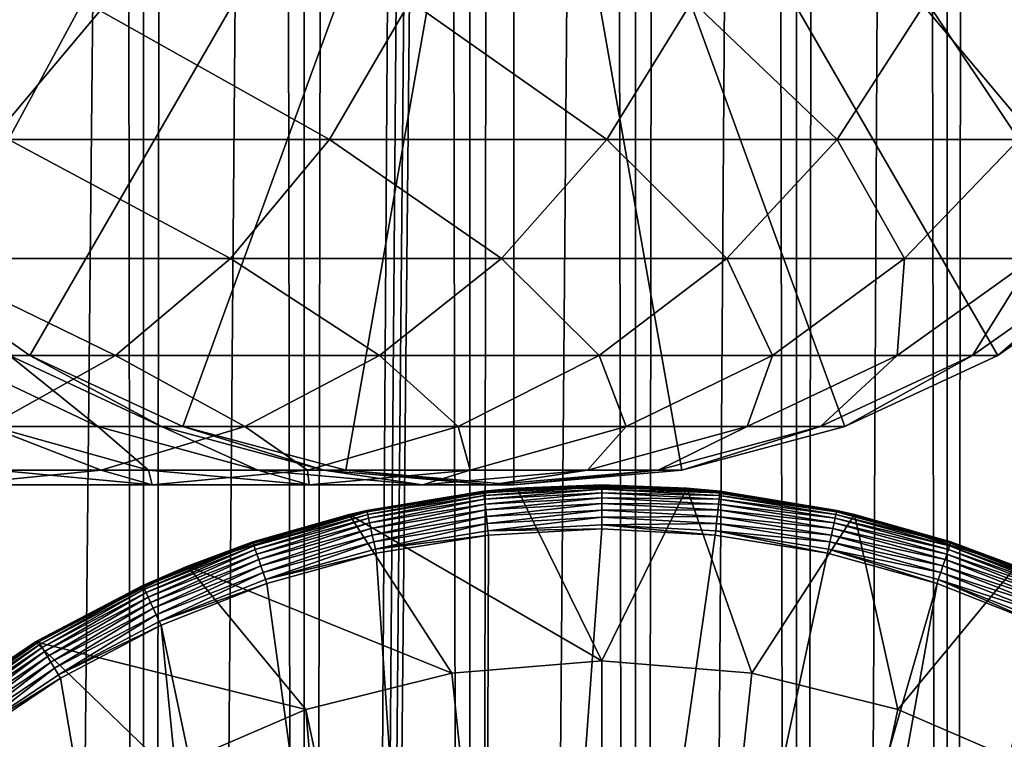
# Model space of a CAD drawing. Extents: x 0 to 350, y 0 to 1216.
# Drawn here: x 320 to 331, y 110 to 118 of the extents above; entities that cross this region are included whole.
import ezdxf

# ---------------------------------------------------------------- set-up
doc = ezdxf.new("R2010")
doc.units = 0
doc.header["$MEASUREMENT"] = 0

msp = doc.modelspace()

# ---------------------------------------------------------------- linework, layer by layer
for points in [[(335.399994, 1214.5, 35.650024), (335.399994, 1.50005, 35.650024), (312.899994, 1214.5, 35.650024)], [(312.899994, 1214.5, 35.650024), (335.399994, 1.50005, 35.650024), (312.899994, 1.50005, 35.650024)], [(321.689087, 1.50005, 40.454357), (321.689087, 1214.5, 40.454357), (319.975006, 1.50005, 41.253647)], [(319.975006, 1.50005, 41.253647), (321.689087, 1214.5, 40.454357), (319.975006, 1214.5, 41.253647)], [(319.975006, 1.50005, 60.046398), (319.975006, 1214.5, 60.046398), (321.689087, 1.50005, 60.845688)], [(321.689087, 1.50005, 60.845688), (319.975006, 1214.5, 60.046398), (321.689087, 1214.5, 60.845688)], [(323.51593, 1.50005, 39.964859), (323.51593, 1214.5, 39.964859), (321.689087, 1.50005, 40.454357)], [(321.689087, 1.50005, 40.454357), (323.51593, 1214.5, 39.964859), (321.689087, 1214.5, 40.454357)], [(321.689087, 1.50005, 60.845688), (321.689087, 1214.5, 60.845688), (323.51593, 1.50005, 61.335186)], [(323.51593, 1.50005, 61.335186), (321.689087, 1214.5, 60.845688), (323.51593, 1214.5, 61.335186)], [(325.399994, 1.50005, 39.800022), (325.399994, 1214.5, 39.800022), (323.51593, 1.50005, 39.964859)], [(323.51593, 1.50005, 39.964859), (325.399994, 1214.5, 39.800022), (323.51593, 1214.5, 39.964859)], [(323.51593, 1.50005, 61.335186), (323.51593, 1214.5, 61.335186), (325.399994, 1.50005, 61.500023)], [(325.399994, 1.50005, 61.500023), (323.51593, 1214.5, 61.335186), (325.399994, 1214.5, 61.500023)], [(325.399994, 1.50005, 61.500023), (325.399994, 1214.5, 61.500023), (327.284088, 1.50005, 61.335186)], [(327.284088, 1.50005, 61.335186), (325.399994, 1214.5, 61.500023), (327.284088, 1214.5, 61.335186)], [(327.284088, 1.50005, 39.964859), (327.284088, 1214.5, 39.964859), (325.399994, 1.50005, 39.800022)], [(325.399994, 1.50005, 39.800022), (327.284088, 1214.5, 39.964859), (325.399994, 1214.5, 39.800022)], [(327.284088, 1.50005, 61.335186), (327.284088, 1214.5, 61.335186), (329.110931, 1.50005, 60.845688)], [(329.110931, 1.50005, 60.845688), (327.284088, 1214.5, 61.335186), (329.110931, 1214.5, 60.845688)], [(329.110931, 1.50005, 40.454357), (329.110931, 1214.5, 40.454357), (327.284088, 1.50005, 39.964859)], [(327.284088, 1.50005, 39.964859), (329.110931, 1214.5, 40.454357), (327.284088, 1214.5, 39.964859)], [(329.110931, 1.50005, 60.845688), (329.110931, 1214.5, 60.845688), (330.825012, 1.50005, 60.046398)], [(330.825012, 1.50005, 60.046398), (329.110931, 1214.5, 60.845688), (330.825012, 1214.5, 60.046398)], [(330.825012, 1.50005, 41.253647), (330.825012, 1214.5, 41.253647), (329.110931, 1.50005, 40.454357)], [(329.110931, 1.50005, 40.454357), (330.825012, 1214.5, 41.253647), (329.110931, 1214.5, 40.454357)], [(330.825012, 1.50005, 60.046398), (330.825012, 1214.5, 60.046398), (332.374237, 1.50005, 58.961605)], [(332.374237, 1.50005, 58.961605), (330.825012, 1214.5, 60.046398), (332.374237, 1214.5, 58.961605)], [(332.374237, 1.50005, 42.338444), (332.374237, 1214.5, 42.338444), (330.825012, 1.50005, 41.253647)], [(330.825012, 1.50005, 41.253647), (332.374237, 1214.5, 42.338444), (330.825012, 1214.5, 41.253647)], [(325.899994, 46.999969, 65.650024), (335.399994, 1174.454712, 65.650024), (323.989868, 46.83284, 65.650024)], [(323.989868, 46.83284, 65.650024), (335.399994, 1174.454712, 65.650024), (334.326477, 1172.929321, 65.650024)], [(325.899994, 46.999969, 65.650024), (327.81012, 46.83284, 65.650024), (335.399994, 1174.454712, 65.650024)], [(327.81012, 46.83284, 65.650024), (329.662231, 46.336571, 65.650024), (335.399994, 1174.454712, 65.650024)], [(335.399994, 1174.454712, 65.650024), (329.662231, 46.336571, 65.650024), (331.399994, 45.526306, 65.650024)], [(335.399994, 1174.454712, 65.650024), (331.399994, 45.526306, 65.650024), (332.970673, 44.426479, 65.650024)], [(323.989868, 46.83284, 65.650024), (334.326477, 1172.929321, 65.650024), (332.970673, 1171.573486, 65.650024)], [(312.899994, 1.50005, 65.650024), (320.399994, 1170.473755, 65.650024), (318.829346, 1171.573486, 65.650024)], [(331.399994, 1170.473755, 65.650024), (323.989868, 46.83284, 65.650024), (332.970673, 1171.573486, 65.650024)], [(312.899994, 1.50005, 65.650024), (331.399994, 1170.473755, 65.650024), (329.662231, 1169.66333, 65.650024)], [(312.899994, 1.50005, 65.650024), (322.137787, 1169.66333, 65.650024), (320.399994, 1170.473755, 65.650024)], [(312.899994, 1.50005, 65.650024), (314.899994, 36.000053, 65.650024), (331.399994, 1170.473755, 65.650024)], [(331.399994, 1170.473755, 65.650024), (314.899994, 36.000053, 65.650024), (315.067108, 37.910141, 65.650024)], [(331.399994, 1170.473755, 65.650024), (315.067108, 37.910141, 65.650024), (315.563385, 39.762177, 65.650024)], [(315.563385, 39.762177, 65.650024), (316.373718, 41.500011, 65.650024), (331.399994, 1170.473755, 65.650024)], [(316.373718, 41.500011, 65.650024), (317.473511, 43.070713, 65.650024), (331.399994, 1170.473755, 65.650024)], [(331.399994, 1170.473755, 65.650024), (317.473511, 43.070713, 65.650024), (318.829346, 44.426479, 65.650024)], [(331.399994, 1170.473755, 65.650024), (318.829346, 44.426479, 65.650024), (320.399994, 45.526306, 65.650024)], [(320.399994, 45.526306, 65.650024), (322.137787, 46.336571, 65.650024), (331.399994, 1170.473755, 65.650024)], [(331.399994, 1170.473755, 65.650024), (322.137787, 46.336571, 65.650024), (323.989868, 46.83284, 65.650024)], [(329.662231, 1169.66333, 65.650024), (327.81012, 1169.167114, 65.650024), (312.899994, 1.50005, 65.650024)], [(323.989868, 1169.167114, 65.650024), (322.137787, 1169.66333, 65.650024), (312.899994, 1.50005, 65.650024)], [(312.899994, 1.50005, 65.650024), (327.81012, 1169.167114, 65.650024), (325.899994, 1169, 65.650024)], [(312.899994, 1.50005, 65.650024), (325.899994, 1169, 65.650024), (323.989868, 1169.167114, 65.650024)], [(325.899994, 124, 64.650024), (317.473511, 116.929337, 64.650024), (316.373718, 118.5, 64.650024)], [(318.829346, 115.573509, 64.650024), (317.473511, 116.929337, 64.650024), (325.899994, 124, 64.650024)], [(325.899994, 124, 64.650024), (320.399994, 114.473717, 64.650024), (318.829346, 115.573509, 64.650024)], [(325.899994, 124, 64.650024), (322.137787, 113.663383, 64.650024), (320.399994, 114.473717, 64.650024)], [(323.989868, 113.167114, 64.650024), (322.137787, 113.663383, 64.650024), (325.899994, 124, 64.650024)], [(325.899994, 124, 64.650024), (325.899994, 113, 64.650024), (323.989868, 113.167114, 64.650024)], [(329.662201, 113.663383, 64.650024), (327.81012, 113.167114, 64.650024), (325.899994, 124, 64.650024)], [(325.899994, 124, 64.650024), (327.81012, 113.167114, 64.650024), (325.899994, 113, 64.650024)], [(334.326477, 116.929337, 64.650024), (332.970673, 115.573509, 64.650024), (325.899994, 124, 64.650024)], [(325.899994, 124, 64.650024), (332.970673, 115.573509, 64.650024), (331.399994, 114.473717, 64.650024)], [(325.899994, 124, 64.650024), (331.399994, 114.473717, 64.650024), (329.662201, 113.663383, 64.650024)], [(325.899994, 124, 64.650024), (335.42627, 118.5, 64.650024), (334.326477, 116.929337, 64.650024)], [(321.0065, 118.5, 132.950668), (316.819855, 118.5, 137.569885), (320.156311, 116.929337, 132.252975)], [(323.805725, 116.929337, 127.332321), (321.0065, 118.5, 132.950668), (320.156311, 116.929337, 132.252975)], [(324.720184, 118.5, 127.943329), (321.0065, 118.5, 132.950668), (323.805725, 116.929337, 127.332321)], [(326.955231, 116.929337, 122.077667), (324.720184, 118.5, 127.943329), (323.805725, 116.929337, 127.332321)], [(327.925171, 118.5, 122.596107), (324.720184, 118.5, 127.943329), (326.955231, 116.929337, 122.077667)], [(329.574554, 116.929337, 116.539604), (327.925171, 118.5, 122.596107), (326.955231, 116.929337, 122.077667)], [(330.590607, 118.5, 116.96048), (327.925171, 118.5, 122.596107), (329.574554, 116.929337, 116.539604)], [(331.638428, 116.929337, 110.771477), (330.590607, 118.5, 116.96048), (329.574554, 116.929337, 116.539604)], [(332.690857, 118.5, 111.090729), (330.590607, 118.5, 116.96048), (331.638428, 116.929337, 110.771477)], [(322.678406, 115.573509, 126.579063), (320.156311, 116.929337, 132.252975), (319.108246, 115.573509, 131.392853)], [(323.805725, 116.929337, 127.332321), (320.156311, 116.929337, 132.252975), (322.678406, 115.573509, 126.579063)], [(325.759521, 115.573509, 121.438538), (323.805725, 116.929337, 127.332321), (322.678406, 115.573509, 126.579063)], [(326.955231, 116.929337, 122.077667), (323.805725, 116.929337, 127.332321), (325.759521, 115.573509, 121.438538)], [(328.32193, 115.573509, 116.02076), (326.955231, 116.929337, 122.077667), (325.759521, 115.573509, 121.438538)], [(329.574554, 116.929337, 116.539604), (326.955231, 116.929337, 122.077667), (328.32193, 115.573509, 116.02076)], [(330.341003, 115.573509, 110.377899), (329.574554, 116.929337, 116.539604), (328.32193, 115.573509, 116.02076)], [(331.638428, 116.929337, 110.771477), (329.574554, 116.929337, 116.539604), (330.341003, 115.573509, 110.377899)], [(331.79718, 115.573509, 104.564316), (331.638428, 116.929337, 110.771477), (330.341003, 115.573509, 110.377899)], [(321.372437, 114.473717, 125.706451), (319.108246, 115.573509, 131.392853), (317.894104, 114.473717, 130.396423)], [(320.399994, 114.473717, 92.650024), (320.166443, 114.473717, 97.403854), (318.829346, 115.573509, 92.650024)], [(320.399994, 114.473717, 64.650024), (320.399994, 114.473717, 92.650024), (318.829346, 115.573509, 92.650024)], [(320.399994, 114.473717, 64.650024), (318.829346, 115.573509, 92.650024), (318.829346, 115.573509, 64.650024)], [(322.678406, 115.573509, 126.579063), (319.108246, 115.573509, 131.392853), (321.372437, 114.473717, 125.706451)], [(324.374329, 114.473717, 120.698128), (322.678406, 115.573509, 126.579063), (321.372437, 114.473717, 125.706451)], [(325.759521, 115.573509, 121.438538), (322.678406, 115.573509, 126.579063), (324.374329, 114.473717, 120.698128)], [(326.87085, 114.473717, 115.419685), (325.759521, 115.573509, 121.438538), (324.374329, 114.473717, 120.698128)], [(328.32193, 115.573509, 116.02076), (325.759521, 115.573509, 121.438538), (326.87085, 114.473717, 115.419685)], [(328.837952, 114.473717, 109.921959), (328.32193, 115.573509, 116.02076), (326.87085, 114.473717, 115.419685)], [(330.341003, 115.573509, 110.377899), (328.32193, 115.573509, 116.02076), (328.837952, 114.473717, 109.921959)], [(330.256714, 114.473717, 104.257896), (330.341003, 115.573509, 110.377899), (328.837952, 114.473717, 109.921959)], [(331.113495, 114.473717, 98.482048), (331.79718, 115.573509, 104.564316), (330.256714, 114.473717, 104.257896)], [(331.79718, 115.573509, 104.564316), (330.341003, 115.573509, 110.377899), (330.256714, 114.473717, 104.257896)], [(331.399994, 114.473717, 92.650024), (332.676605, 115.573509, 98.635994), (331.113495, 114.473717, 98.482048)], [(332.676605, 115.573509, 98.635994), (331.79718, 115.573509, 104.564316), (331.113495, 114.473717, 98.482048)], [(332.970673, 115.573509, 92.650024), (332.676605, 115.573509, 98.635994), (331.399994, 114.473717, 92.650024)], [(332.970673, 115.573509, 64.650024), (332.970673, 115.573509, 92.650024), (331.399994, 114.473717, 92.650024)], [(332.970673, 115.573509, 64.650024), (331.399994, 114.473717, 92.650024), (331.399994, 114.473717, 64.650024)], [(321.372437, 114.473717, 125.706451), (317.894104, 114.473717, 130.396423), (319.927521, 113.663383, 124.740997)], [(320.166443, 114.473717, 97.403854), (321.172485, 113.663383, 102.450928), (319.468079, 114.473717, 102.1119)], [(321.172485, 113.663383, 102.450928), (319.974548, 113.663383, 107.233284), (319.468079, 114.473717, 102.1119)], [(322.841736, 113.663383, 119.878944), (321.372437, 114.473717, 125.706451), (319.927521, 113.663383, 124.740997)], [(320.399994, 114.473717, 92.650024), (321.895874, 113.663383, 97.574188), (320.166443, 114.473717, 97.403854)], [(321.895874, 113.663383, 97.574188), (321.172485, 113.663383, 102.450928), (320.166443, 114.473717, 97.403854)], [(322.137787, 113.663383, 92.650024), (321.895874, 113.663383, 97.574188), (320.399994, 114.473717, 92.650024)], [(322.137787, 113.663383, 64.650024), (322.137787, 113.663383, 92.650024), (320.399994, 114.473717, 92.650024)], [(322.137787, 113.663383, 64.650024), (320.399994, 114.473717, 92.650024), (320.399994, 114.473717, 64.650024)], [(324.374329, 114.473717, 120.698128), (321.372437, 114.473717, 125.706451), (322.841736, 113.663383, 119.878944)], [(325.26532, 113.663383, 114.754669), (324.374329, 114.473717, 120.698128), (322.841736, 113.663383, 119.878944)], [(326.87085, 114.473717, 115.419685), (324.374329, 114.473717, 120.698128), (325.26532, 113.663383, 114.754669)], [(327.174988, 113.663383, 109.417511), (326.87085, 114.473717, 115.419685), (325.26532, 113.663383, 114.754669)], [(328.837952, 114.473717, 109.921959), (326.87085, 114.473717, 115.419685), (327.174988, 113.663383, 109.417511)], [(328.552338, 113.663383, 103.918877), (328.837952, 114.473717, 109.921959), (327.174988, 113.663383, 109.417511)], [(329.384064, 113.663383, 98.311714), (330.256714, 114.473717, 104.257896), (328.552338, 113.663383, 103.918877)], [(330.256714, 114.473717, 104.257896), (328.837952, 114.473717, 109.921959), (328.552338, 113.663383, 103.918877)], [(329.662201, 113.663383, 92.650024), (331.113495, 114.473717, 98.482048), (329.384064, 113.663383, 98.311714)], [(331.113495, 114.473717, 98.482048), (330.256714, 114.473717, 104.257896), (329.384064, 113.663383, 98.311714)], [(331.399994, 114.473717, 92.650024), (331.113495, 114.473717, 98.482048), (329.662201, 113.663383, 92.650024)], [(331.399994, 114.473717, 64.650024), (331.399994, 114.473717, 92.650024), (329.662201, 113.663383, 92.650024)], [(331.399994, 114.473717, 64.650024), (329.662201, 113.663383, 92.650024), (329.662201, 113.663383, 64.650024)], [(321.208344, 113.167114, 119.005875), (319.927521, 113.663383, 124.740997), (318.387573, 113.167114, 123.712029)], [(322.841736, 113.663383, 119.878944), (319.927521, 113.663383, 124.740997), (321.208344, 113.167114, 119.005875)], [(321.172485, 113.663383, 102.450928), (321.746887, 113.167114, 107.770912), (319.974548, 113.663383, 107.233284)], [(321.746887, 113.167114, 107.770912), (320.02478, 113.167114, 112.583954), (319.974548, 113.663383, 107.233284)], [(321.895874, 113.663383, 97.574188), (322.988953, 113.167114, 102.812248), (321.172485, 113.663383, 102.450928)], [(322.988953, 113.167114, 102.812248), (321.746887, 113.167114, 107.770912), (321.172485, 113.663383, 102.450928)], [(323.55423, 113.167114, 114.045906), (322.841736, 113.663383, 119.878944), (321.208344, 113.167114, 119.005875)], [(322.137787, 113.663383, 92.650024), (323.739044, 113.167114, 97.755722), (321.895874, 113.663383, 97.574188)], [(323.739044, 113.167114, 97.755722), (322.988953, 113.167114, 102.812248), (321.895874, 113.663383, 97.574188)], [(323.989868, 113.167114, 92.650024), (323.739044, 113.167114, 97.755722), (322.137787, 113.663383, 92.650024)], [(323.989868, 113.167114, 64.650024), (323.989868, 113.167114, 92.650024), (322.137787, 113.663383, 92.650024)], [(323.989868, 113.167114, 64.650024), (322.137787, 113.663383, 92.650024), (322.137787, 113.663383, 64.650024)], [(325.26532, 113.663383, 114.754669), (322.841736, 113.663383, 119.878944), (323.55423, 113.167114, 114.045906)], [(325.402649, 113.167114, 108.879875), (325.26532, 113.663383, 114.754669), (323.55423, 113.167114, 114.045906)], [(327.174988, 113.663383, 109.417511), (325.26532, 113.663383, 114.754669), (325.402649, 113.167114, 108.879875)], [(326.73584, 113.167114, 103.557549), (327.174988, 113.663383, 109.417511), (325.402649, 113.167114, 108.879875)], [(327.540924, 113.167114, 98.130173), (328.552338, 113.663383, 103.918877), (326.73584, 113.167114, 103.557549)], [(328.552338, 113.663383, 103.918877), (327.174988, 113.663383, 109.417511), (326.73584, 113.167114, 103.557549)], [(327.81012, 113.167114, 92.650024), (329.384064, 113.663383, 98.311714), (327.540924, 113.167114, 98.130173)], [(329.384064, 113.663383, 98.311714), (328.552338, 113.663383, 103.918877), (327.540924, 113.167114, 98.130173)], [(329.662201, 113.663383, 92.650024), (329.384064, 113.663383, 98.311714), (327.81012, 113.167114, 92.650024)], [(329.662201, 113.663383, 64.650024), (329.662201, 113.663383, 92.650024), (327.81012, 113.167114, 92.650024)], [(329.662201, 113.663383, 64.650024), (327.81012, 113.167114, 92.650024), (327.81012, 113.167114, 64.650024)], [(321.208344, 113.167114, 119.005875), (318.387573, 113.167114, 123.712029), (319.523773, 113, 118.105446)], [(321.78949, 113, 113.314926), (321.208344, 113.167114, 119.005875), (319.523773, 113, 118.105446)], [(321.78949, 113, 113.314926), (319.523773, 113, 118.105446), (320.02478, 113.167114, 112.583954)], [(321.746887, 113.167114, 107.770912), (321.78949, 113, 113.314926), (320.02478, 113.167114, 112.583954)], [(323.55423, 113.167114, 114.045906), (321.208344, 113.167114, 119.005875), (321.78949, 113, 113.314926)], [(322.988953, 113.167114, 102.812248), (323.574799, 113, 108.325401), (321.746887, 113.167114, 107.770912)], [(323.574799, 113, 108.325401), (321.78949, 113, 113.314926), (321.746887, 113.167114, 107.770912)], [(323.574799, 113, 108.325401), (323.55423, 113.167114, 114.045906), (321.78949, 113, 113.314926)], [(323.739044, 113.167114, 97.755722), (324.862396, 113, 103.184898), (322.988953, 113.167114, 102.812248)], [(324.862396, 113, 103.184898), (323.574799, 113, 108.325401), (322.988953, 113.167114, 102.812248)], [(325.402649, 113.167114, 108.879875), (323.55423, 113.167114, 114.045906), (323.574799, 113, 108.325401)], [(324.862396, 113, 103.184898), (325.402649, 113.167114, 108.879875), (323.574799, 113, 108.325401)], [(323.989868, 113.167114, 92.650024), (325.639984, 113, 97.942947), (323.739044, 113.167114, 97.755722)], [(325.639984, 113, 97.942947), (324.862396, 113, 103.184898), (323.739044, 113.167114, 97.755722)], [(325.899994, 113, 92.650024), (325.639984, 113, 97.942947), (323.989868, 113.167114, 92.650024)], [(325.899994, 113, 64.650024), (325.899994, 113, 92.650024), (323.989868, 113.167114, 92.650024)], [(325.899994, 113, 64.650024), (323.989868, 113.167114, 92.650024), (323.989868, 113.167114, 64.650024)], [(325.639984, 113, 97.942947), (326.73584, 113.167114, 103.557549), (324.862396, 113, 103.184898)], [(326.73584, 113.167114, 103.557549), (325.402649, 113.167114, 108.879875), (324.862396, 113, 103.184898)], [(325.899994, 113, 92.650024), (327.540924, 113.167114, 98.130173), (325.639984, 113, 97.942947)], [(327.540924, 113.167114, 98.130173), (326.73584, 113.167114, 103.557549), (325.639984, 113, 97.942947)], [(327.81012, 113.167114, 92.650024), (327.540924, 113.167114, 98.130173), (325.899994, 113, 92.650024)], [(327.81012, 113.167114, 64.650024), (327.81012, 113.167114, 92.650024), (325.899994, 113, 92.650024)], [(327.81012, 113.167114, 64.650024), (325.899994, 113, 92.650024), (325.899994, 113, 64.650024)], [(324.027893, 112.665565, 0.650024), (325.556641, 112.927605, 35.150024), (325.934967, 112.962692, 0.650024)], [(324.027893, 112.665565, 0.650024), (325.934967, 112.962692, 0.650024), (326.899994, 111, 0.650024)], [(324.027893, 112.665565, 0.650024), (324.228821, 112.711258, 35.150024), (325.556641, 112.927605, 35.150024)], [(325.556885, 112.9254, 35.197075), (325.556641, 112.927605, 35.150024), (324.228821, 112.711258, 35.150024)], [(325.556885, 112.9254, 35.197075), (324.228821, 112.711258, 35.150024), (324.229309, 112.709091, 35.197075)], [(324.232635, 112.693947, 35.28196), (325.556885, 112.9254, 35.197075), (324.229309, 112.709091, 35.197075)], [(325.558533, 112.909988, 35.28196), (325.556885, 112.9254, 35.197075), (324.232635, 112.693947, 35.28196)], [(325.556885, 112.9254, 35.197075), (325.934967, 112.962692, 35.150024), (325.556641, 112.927605, 35.150024)], [(325.556641, 112.927605, 35.150024), (325.934967, 112.962692, 35.150024), (325.934967, 112.962692, 0.650024)], [(326.899994, 112.99778, 35.197075), (325.934967, 112.962692, 35.150024), (325.556885, 112.9254, 35.197075)], [(325.558533, 112.909988, 35.28196), (326.899994, 112.99778, 35.197075), (325.556885, 112.9254, 35.197075)], [(326.899994, 112.982277, 35.28196), (326.899994, 112.99778, 35.197075), (325.558533, 112.909988, 35.28196)], [(325.561737, 112.880295, 35.362911), (326.899994, 112.982277, 35.28196), (325.558533, 112.909988, 35.28196)], [(326.899994, 112.952415, 35.362911), (326.899994, 112.982277, 35.28196), (325.561737, 112.880295, 35.362911)], [(325.566406, 112.837204, 35.437527), (326.899994, 112.952415, 35.362911), (325.561737, 112.880295, 35.362911)], [(326.899994, 112.909073, 35.437527), (326.899994, 112.952415, 35.362911), (325.566406, 112.837204, 35.437527)], [(326.899994, 112.99778, 35.197075), (326.899994, 113, 35.150024), (325.934967, 112.962692, 35.150024)], [(325.934967, 112.962692, 0.650024), (325.934967, 112.962692, 35.150024), (326.899994, 113, 35.150024)], [(325.934967, 112.962692, 0.650024), (326.899994, 113, 35.150024), (327.865051, 112.962692, 0.650024)], [(326.899994, 111, 0.650024), (325.934967, 112.962692, 0.650024), (327.865051, 112.962692, 0.650024)], [(326.899994, 112.99778, 35.197075), (327.865051, 112.962692, 35.150024), (326.899994, 113, 35.150024)], [(327.865051, 112.962692, 35.150024), (327.865051, 112.962692, 0.650024), (326.899994, 113, 35.150024)], [(328.243134, 112.9254, 35.197075), (327.865051, 112.962692, 35.150024), (326.899994, 112.99778, 35.197075)], [(326.899994, 112.982277, 35.28196), (328.243134, 112.9254, 35.197075), (326.899994, 112.99778, 35.197075)], [(326.899994, 112.952415, 35.362911), (328.241455, 112.909988, 35.28196), (326.899994, 112.982277, 35.28196)], [(328.241455, 112.909988, 35.28196), (328.243134, 112.9254, 35.197075), (326.899994, 112.982277, 35.28196)], [(326.899994, 111, 0.650024), (327.865051, 112.962692, 0.650024), (328.605438, 110.860573, 0.650024)], [(326.899994, 112.909073, 35.437527), (328.238251, 112.880295, 35.362911), (326.899994, 112.952415, 35.362911)], [(328.238251, 112.880295, 35.362911), (328.241455, 112.909988, 35.28196), (326.899994, 112.952415, 35.362911)], [(328.243134, 112.9254, 35.197075), (328.243347, 112.927605, 35.150024), (327.865051, 112.962692, 35.150024)], [(328.243347, 112.927605, 35.150024), (329.772125, 112.665565, 0.650024), (327.865051, 112.962692, 0.650024)], [(328.243347, 112.927605, 35.150024), (327.865051, 112.962692, 0.650024), (327.865051, 112.962692, 35.150024)], [(328.605438, 110.860573, 0.650024), (327.865051, 112.962692, 0.650024), (329.772125, 112.665565, 0.650024)], [(328.241455, 112.909988, 35.28196), (329.570679, 112.709091, 35.197075), (328.243134, 112.9254, 35.197075)], [(329.570679, 112.709091, 35.197075), (328.243347, 112.927605, 35.150024), (328.243134, 112.9254, 35.197075)], [(329.570679, 112.709091, 35.197075), (329.571167, 112.711258, 35.150024), (328.243347, 112.927605, 35.150024)], [(329.571167, 112.711258, 35.150024), (329.772125, 112.665565, 0.650024), (328.243347, 112.927605, 35.150024)], [(324.239014, 112.664772, 35.362911), (325.558533, 112.909988, 35.28196), (324.232635, 112.693947, 35.28196)], [(325.561737, 112.880295, 35.362911), (325.558533, 112.909988, 35.28196), (324.239014, 112.664772, 35.362911)], [(324.24826, 112.622437, 35.437527), (325.561737, 112.880295, 35.362911), (324.239014, 112.664772, 35.362911)], [(325.566406, 112.837204, 35.437527), (325.561737, 112.880295, 35.362911), (324.24826, 112.622437, 35.437527)], [(324.260132, 112.568199, 35.503574), (325.566406, 112.837204, 35.437527), (324.24826, 112.622437, 35.437527)], [(325.572388, 112.782005, 35.503574), (325.566406, 112.837204, 35.437527), (324.260132, 112.568199, 35.503574)], [(325.572388, 112.782005, 35.503574), (326.899994, 112.909073, 35.437527), (325.566406, 112.837204, 35.437527)], [(326.899994, 112.853554, 35.503574), (326.899994, 112.909073, 35.437527), (325.572388, 112.782005, 35.503574)], [(325.579468, 112.716339, 35.559097), (326.899994, 112.853554, 35.503574), (325.572388, 112.782005, 35.503574)], [(326.899994, 112.787506, 35.559097), (326.899994, 112.853554, 35.503574), (325.579468, 112.716339, 35.559097)], [(326.899994, 112.853554, 35.503574), (328.233582, 112.837204, 35.437527), (326.899994, 112.909073, 35.437527)], [(328.233582, 112.837204, 35.437527), (328.238251, 112.880295, 35.362911), (326.899994, 112.909073, 35.437527)], [(326.899994, 112.787506, 35.559097), (328.227631, 112.782005, 35.503574), (326.899994, 112.853554, 35.503574)], [(328.227631, 112.782005, 35.503574), (328.233582, 112.837204, 35.437527), (326.899994, 112.853554, 35.503574)], [(328.227631, 112.782005, 35.503574), (329.551727, 112.622437, 35.437527), (328.233582, 112.837204, 35.437527)], [(328.233582, 112.837204, 35.437527), (329.561005, 112.664772, 35.362911), (328.238251, 112.880295, 35.362911)], [(329.551727, 112.622437, 35.437527), (329.561005, 112.664772, 35.362911), (328.233582, 112.837204, 35.437527)], [(328.238251, 112.880295, 35.362911), (329.567383, 112.693947, 35.28196), (328.241455, 112.909988, 35.28196)], [(329.561005, 112.664772, 35.362911), (329.567383, 112.693947, 35.28196), (328.238251, 112.880295, 35.362911)], [(329.567383, 112.693947, 35.28196), (329.570679, 112.709091, 35.197075), (328.241455, 112.909988, 35.28196)], [(324.229309, 112.709091, 35.197075), (324.027893, 112.665565, 35.150024), (322.932678, 112.351364, 35.197075)], [(322.937592, 112.336662, 35.28196), (324.229309, 112.709091, 35.197075), (322.932678, 112.351364, 35.197075)], [(324.232635, 112.693947, 35.28196), (324.229309, 112.709091, 35.197075), (322.937592, 112.336662, 35.28196)], [(322.947083, 112.308342, 35.362911), (324.232635, 112.693947, 35.28196), (322.937592, 112.336662, 35.28196)], [(324.239014, 112.664772, 35.362911), (324.232635, 112.693947, 35.28196), (322.947083, 112.308342, 35.362911)], [(324.229309, 112.709091, 35.197075), (324.228821, 112.711258, 35.150024), (324.027893, 112.665565, 35.150024)], [(324.027893, 112.665565, 35.150024), (324.228821, 112.711258, 35.150024), (324.027893, 112.665565, 0.650024)], [(324.274231, 112.50367, 35.559097), (325.572388, 112.782005, 35.503574), (324.260132, 112.568199, 35.503574)], [(325.579468, 112.716339, 35.559097), (325.572388, 112.782005, 35.503574), (324.274231, 112.50367, 35.559097)], [(324.290192, 112.430779, 35.602436), (325.579468, 112.716339, 35.559097), (324.274231, 112.50367, 35.559097)], [(325.587494, 112.642159, 35.602436), (325.579468, 112.716339, 35.559097), (324.290192, 112.430779, 35.602436)], [(325.587494, 112.642159, 35.602436), (326.899994, 112.787506, 35.559097), (325.579468, 112.716339, 35.559097)], [(326.899994, 112.712891, 35.602436), (326.899994, 112.787506, 35.559097), (325.587494, 112.642159, 35.602436)], [(325.596191, 112.561676, 35.632301), (326.899994, 112.712891, 35.602436), (325.587494, 112.642159, 35.602436)], [(326.899994, 112.631935, 35.632301), (326.899994, 112.712891, 35.602436), (325.596191, 112.561676, 35.632301)], [(326.899994, 112.712891, 35.602436), (328.22052, 112.716339, 35.559097), (326.899994, 112.787506, 35.559097)], [(328.22052, 112.716339, 35.559097), (328.227631, 112.782005, 35.503574), (326.899994, 112.787506, 35.559097)], [(328.212494, 112.642159, 35.602436), (328.22052, 112.716339, 35.559097), (326.899994, 112.712891, 35.602436)], [(326.899994, 112.631935, 35.632301), (328.212494, 112.642159, 35.602436), (326.899994, 112.712891, 35.602436)], [(328.212494, 112.642159, 35.602436), (329.525757, 112.50367, 35.559097), (328.22052, 112.716339, 35.559097)], [(328.22052, 112.716339, 35.559097), (329.539856, 112.568199, 35.503574), (328.227631, 112.782005, 35.503574)], [(329.525757, 112.50367, 35.559097), (329.539856, 112.568199, 35.503574), (328.22052, 112.716339, 35.559097)], [(329.539856, 112.568199, 35.503574), (329.551727, 112.622437, 35.437527), (328.227631, 112.782005, 35.503574)], [(329.561005, 112.664772, 35.362911), (330.862396, 112.336662, 35.28196), (329.567383, 112.693947, 35.28196)], [(329.567383, 112.693947, 35.28196), (330.86731, 112.351364, 35.197075), (329.570679, 112.709091, 35.197075)], [(330.862396, 112.336662, 35.28196), (330.86731, 112.351364, 35.197075), (329.567383, 112.693947, 35.28196)], [(329.570679, 112.709091, 35.197075), (329.772125, 112.665565, 35.150024), (329.571167, 112.711258, 35.150024)], [(330.86731, 112.351364, 35.197075), (329.772125, 112.665565, 35.150024), (329.570679, 112.709091, 35.197075)], [(329.571167, 112.711258, 35.150024), (329.772125, 112.665565, 35.150024), (329.772125, 112.665565, 0.650024)], [(322.931976, 112.35347, 35.150024), (324.027893, 112.665565, 0.650024), (322.189301, 112.078392, 0.650024)], [(325.19455, 110.860573, 0.650024), (322.189301, 112.078392, 0.650024), (324.027893, 112.665565, 0.650024)], [(322.932678, 112.351364, 35.197075), (324.027893, 112.665565, 35.150024), (322.931976, 112.35347, 35.150024)], [(324.027893, 112.665565, 35.150024), (324.027893, 112.665565, 0.650024), (322.931976, 112.35347, 35.150024)], [(322.960846, 112.26725, 35.437527), (324.239014, 112.664772, 35.362911), (322.947083, 112.308342, 35.362911)], [(324.24826, 112.622437, 35.437527), (324.239014, 112.664772, 35.362911), (322.960846, 112.26725, 35.437527)], [(322.978455, 112.2146, 35.503574), (324.24826, 112.622437, 35.437527), (322.960846, 112.26725, 35.437527)], [(324.260132, 112.568199, 35.503574), (324.24826, 112.622437, 35.437527), (322.978455, 112.2146, 35.503574)], [(325.19455, 110.860573, 0.650024), (324.027893, 112.665565, 0.650024), (326.899994, 111, 0.650024)], [(324.307495, 112.3517, 35.632301), (325.587494, 112.642159, 35.602436), (324.290192, 112.430779, 35.602436)], [(325.596191, 112.561676, 35.632301), (325.587494, 112.642159, 35.602436), (324.307495, 112.3517, 35.632301)], [(325.605316, 112.477287, 35.647804), (326.899994, 112.631935, 35.632301), (325.596191, 112.561676, 35.632301)], [(326.899994, 112.547058, 35.647804), (326.899994, 112.631935, 35.632301), (325.605316, 112.477287, 35.647804)], [(328.203796, 112.561676, 35.632301), (328.212494, 112.642159, 35.602436), (326.899994, 112.631935, 35.632301)], [(326.899994, 112.547058, 35.647804), (328.203796, 112.561676, 35.632301), (326.899994, 112.631935, 35.632301)], [(328.203796, 112.561676, 35.632301), (329.509796, 112.430779, 35.602436), (328.212494, 112.642159, 35.602436)], [(329.509796, 112.430779, 35.602436), (329.525757, 112.50367, 35.559097), (328.212494, 112.642159, 35.602436)], [(328.605438, 110.860573, 0.650024), (329.772125, 112.665565, 0.650024), (330.265625, 110.445984, 0.650024)], [(329.539856, 112.568199, 35.503574), (330.839172, 112.26725, 35.437527), (329.551727, 112.622437, 35.437527)], [(329.551727, 112.622437, 35.437527), (330.852905, 112.308342, 35.362911), (329.561005, 112.664772, 35.362911)], [(330.839172, 112.26725, 35.437527), (330.852905, 112.308342, 35.362911), (329.551727, 112.622437, 35.437527)], [(330.852905, 112.308342, 35.362911), (330.862396, 112.336662, 35.28196), (329.561005, 112.664772, 35.362911)], [(330.86731, 112.351364, 35.197075), (330.868011, 112.35347, 35.150024), (329.772125, 112.665565, 35.150024)], [(329.772125, 112.665565, 0.650024), (329.772125, 112.665565, 35.150024), (330.868011, 112.35347, 35.150024)], [(329.772125, 112.665565, 0.650024), (330.868011, 112.35347, 35.150024), (331.610718, 112.078392, 0.650024)], [(330.265625, 110.445984, 0.650024), (329.772125, 112.665565, 0.650024), (331.610718, 112.078392, 0.650024)], [(322.99942, 112.151962, 35.559097), (324.260132, 112.568199, 35.503574), (322.978455, 112.2146, 35.503574)], [(324.274231, 112.50367, 35.559097), (324.260132, 112.568199, 35.503574), (322.99942, 112.151962, 35.559097)], [(323.023102, 112.081207, 35.602436), (324.274231, 112.50367, 35.559097), (322.99942, 112.151962, 35.559097)], [(324.290192, 112.430779, 35.602436), (324.274231, 112.50367, 35.559097), (323.023102, 112.081207, 35.602436)], [(324.325623, 112.268776, 35.647804), (325.596191, 112.561676, 35.632301), (324.307495, 112.3517, 35.632301)], [(325.605316, 112.477287, 35.647804), (325.596191, 112.561676, 35.632301), (324.325623, 112.268776, 35.647804)], [(325.610382, 112.430504, 35.650024), (325.605316, 112.477287, 35.647804), (324.325623, 112.268776, 35.647804)], [(328.189636, 112.430504, 35.650024), (326.899994, 112.5, 35.650024), (325.552582, 93.999107, 35.650024)], [(325.552582, 93.999107, 35.650024), (326.899994, 112.5, 35.650024), (325.610382, 112.430504, 35.650024)], [(326.899994, 112.5, 35.650024), (326.899994, 112.547058, 35.647804), (325.605316, 112.477287, 35.647804)], [(326.899994, 112.5, 35.650024), (325.605316, 112.477287, 35.647804), (325.610382, 112.430504, 35.650024)], [(328.194672, 112.477287, 35.647804), (328.203796, 112.561676, 35.632301), (326.899994, 112.547058, 35.647804)], [(328.189636, 112.430504, 35.650024), (328.194672, 112.477287, 35.647804), (326.899994, 112.547058, 35.647804)], [(328.189636, 112.430504, 35.650024), (326.899994, 112.547058, 35.647804), (326.899994, 112.5, 35.650024)], [(329.464325, 112.222809, 35.650024), (328.194672, 112.477287, 35.647804), (328.189636, 112.430504, 35.650024)], [(328.194672, 112.477287, 35.647804), (329.492523, 112.3517, 35.632301), (328.203796, 112.561676, 35.632301)], [(329.464325, 112.222809, 35.650024), (329.474365, 112.268776, 35.647804), (328.194672, 112.477287, 35.647804)], [(329.474365, 112.268776, 35.647804), (329.492523, 112.3517, 35.632301), (328.194672, 112.477287, 35.647804)], [(329.492523, 112.3517, 35.632301), (329.509796, 112.430779, 35.602436), (328.203796, 112.561676, 35.632301)], [(329.509796, 112.430779, 35.602436), (330.800568, 112.151962, 35.559097), (329.525757, 112.50367, 35.559097)], [(329.525757, 112.50367, 35.559097), (330.821533, 112.2146, 35.503574), (329.539856, 112.568199, 35.503574)], [(330.800568, 112.151962, 35.559097), (330.821533, 112.2146, 35.503574), (329.525757, 112.50367, 35.559097)], [(330.821533, 112.2146, 35.503574), (330.839172, 112.26725, 35.437527), (329.539856, 112.568199, 35.503574)], [(323.048798, 112.00444, 35.632301), (324.290192, 112.430779, 35.602436), (323.023102, 112.081207, 35.602436)], [(324.307495, 112.3517, 35.632301), (324.290192, 112.430779, 35.602436), (323.048798, 112.00444, 35.632301)], [(325.610382, 112.430504, 35.650024), (324.325623, 112.268776, 35.647804), (324.335693, 112.222809, 35.650024)], [(325.552582, 93.999107, 35.650024), (325.610382, 112.430504, 35.650024), (324.335693, 112.222809, 35.650024)], [(325.552582, 93.999107, 35.650024), (329.464325, 112.222809, 35.650024), (328.189636, 112.430504, 35.650024)], [(329.492523, 112.3517, 35.632301), (330.776886, 112.081207, 35.602436), (329.509796, 112.430779, 35.602436)], [(330.776886, 112.081207, 35.602436), (330.800568, 112.151962, 35.559097), (329.509796, 112.430779, 35.602436)], [(322.932678, 112.351364, 35.197075), (322.189301, 112.078392, 35.150024), (321.682007, 111.856369, 35.197075)], [(321.688477, 111.842278, 35.28196), (322.932678, 112.351364, 35.197075), (321.682007, 111.856369, 35.197075)], [(322.937592, 112.336662, 35.28196), (322.932678, 112.351364, 35.197075), (321.688477, 111.842278, 35.28196)], [(321.700928, 111.81514, 35.362911), (322.937592, 112.336662, 35.28196), (321.688477, 111.842278, 35.28196)], [(322.947083, 112.308342, 35.362911), (322.937592, 112.336662, 35.28196), (321.700928, 111.81514, 35.362911)], [(321.719025, 111.775757, 35.437527), (322.947083, 112.308342, 35.362911), (321.700928, 111.81514, 35.362911)], [(322.960846, 112.26725, 35.437527), (322.947083, 112.308342, 35.362911), (321.719025, 111.775757, 35.437527)], [(321.742218, 111.725311, 35.503574), (322.960846, 112.26725, 35.437527), (321.719025, 111.775757, 35.437527)], [(322.978455, 112.2146, 35.503574), (322.960846, 112.26725, 35.437527), (321.742218, 111.725311, 35.503574)], [(322.932678, 112.351364, 35.197075), (322.931976, 112.35347, 35.150024), (322.189301, 112.078392, 35.150024)], [(322.931976, 112.35347, 35.150024), (322.189301, 112.078392, 0.650024), (322.189301, 112.078392, 35.150024)], [(323.075745, 111.92395, 35.647804), (324.307495, 112.3517, 35.632301), (323.048798, 112.00444, 35.632301)], [(324.325623, 112.268776, 35.647804), (324.307495, 112.3517, 35.632301), (323.075745, 111.92395, 35.647804)], [(324.335693, 112.222809, 35.650024), (324.325623, 112.268776, 35.647804), (323.075745, 111.92395, 35.647804)], [(330.70929, 111.879333, 35.650024), (329.474365, 112.268776, 35.647804), (329.464325, 112.222809, 35.650024)], [(329.474365, 112.268776, 35.647804), (330.75119, 112.00444, 35.632301), (329.492523, 112.3517, 35.632301)], [(330.70929, 111.879333, 35.650024), (330.724243, 111.92395, 35.647804), (329.474365, 112.268776, 35.647804)], [(330.724243, 111.92395, 35.647804), (330.75119, 112.00444, 35.632301), (329.474365, 112.268776, 35.647804)], [(330.75119, 112.00444, 35.632301), (330.776886, 112.081207, 35.602436), (329.492523, 112.3517, 35.632301)], [(330.821533, 112.2146, 35.503574), (332.080963, 111.775757, 35.437527), (330.839172, 112.26725, 35.437527)], [(330.839172, 112.26725, 35.437527), (332.09906, 111.81514, 35.362911), (330.852905, 112.308342, 35.362911)], [(332.080963, 111.775757, 35.437527), (332.09906, 111.81514, 35.362911), (330.839172, 112.26725, 35.437527)], [(330.852905, 112.308342, 35.362911), (332.111511, 111.842278, 35.28196), (330.862396, 112.336662, 35.28196)], [(332.09906, 111.81514, 35.362911), (332.111511, 111.842278, 35.28196), (330.852905, 112.308342, 35.362911)], [(330.862396, 112.336662, 35.28196), (332.118011, 111.856369, 35.197075), (330.86731, 112.351364, 35.197075)], [(332.111511, 111.842278, 35.28196), (332.118011, 111.856369, 35.197075), (330.862396, 112.336662, 35.28196)], [(330.86731, 112.351364, 35.197075), (331.610718, 112.078392, 35.150024), (330.868011, 112.35347, 35.150024)], [(332.118011, 111.856369, 35.197075), (331.610718, 112.078392, 35.150024), (330.86731, 112.351364, 35.197075)], [(331.610718, 112.078392, 35.150024), (331.610718, 112.078392, 0.650024), (330.868011, 112.35347, 35.150024)], [(321.769806, 111.665291, 35.559097), (322.978455, 112.2146, 35.503574), (321.742218, 111.725311, 35.503574)], [(322.99942, 112.151962, 35.559097), (322.978455, 112.2146, 35.503574), (321.769806, 111.665291, 35.559097)], [(321.800934, 111.597496, 35.602436), (322.99942, 112.151962, 35.559097), (321.769806, 111.665291, 35.559097)], [(323.023102, 112.081207, 35.602436), (322.99942, 112.151962, 35.559097), (321.800934, 111.597496, 35.602436)], [(324.335693, 112.222809, 35.650024), (323.075745, 111.92395, 35.647804), (323.090698, 111.879333, 35.650024)], [(324.335693, 112.222809, 35.650024), (323.090698, 111.879333, 35.650024), (325.552582, 93.999107, 35.650024)], [(325.552582, 93.999107, 35.650024), (330.70929, 111.879333, 35.650024), (329.464325, 112.222809, 35.650024)], [(330.776886, 112.081207, 35.602436), (332.030212, 111.665291, 35.559097), (330.800568, 112.151962, 35.559097)], [(330.800568, 112.151962, 35.559097), (332.05777, 111.725311, 35.503574), (330.821533, 112.2146, 35.503574)], [(332.030212, 111.665291, 35.559097), (332.05777, 111.725311, 35.503574), (330.800568, 112.151962, 35.559097)], [(332.05777, 111.725311, 35.503574), (332.080963, 111.775757, 35.437527), (330.821533, 112.2146, 35.503574)], [(320.463013, 111.215179, 0.650024), (320.463013, 111.215179, 35.150024), (322.189301, 112.078392, 0.650024)], [(322.189301, 112.078392, 0.650024), (320.463013, 111.215179, 35.150024), (320.490631, 111.231728, 35.150024)], [(323.534393, 110.445984, 0.650024), (320.463013, 111.215179, 0.650024), (322.189301, 112.078392, 0.650024)], [(322.189301, 112.078392, 0.650024), (320.490631, 111.231728, 35.150024), (321.681061, 111.858383, 35.150024)], [(321.682007, 111.856369, 35.197075), (322.189301, 112.078392, 35.150024), (321.681061, 111.858383, 35.150024)], [(322.189301, 112.078392, 35.150024), (322.189301, 112.078392, 0.650024), (321.681061, 111.858383, 35.150024)], [(321.834747, 111.523933, 35.632301), (323.023102, 112.081207, 35.602436), (321.800934, 111.597496, 35.602436)], [(323.048798, 112.00444, 35.632301), (323.023102, 112.081207, 35.602436), (321.834747, 111.523933, 35.632301)], [(323.534393, 110.445984, 0.650024), (322.189301, 112.078392, 0.650024), (325.19455, 110.860573, 0.650024)], [(330.265625, 110.445984, 0.650024), (331.610718, 112.078392, 0.650024), (331.836395, 109.767258, 0.650024)], [(330.75119, 112.00444, 35.632301), (331.999054, 111.597496, 35.602436), (330.776886, 112.081207, 35.602436)], [(331.999054, 111.597496, 35.602436), (332.030212, 111.665291, 35.559097), (330.776886, 112.081207, 35.602436)], [(321.870178, 111.4468, 35.647804), (323.048798, 112.00444, 35.632301), (321.834747, 111.523933, 35.632301)], [(323.075745, 111.92395, 35.647804), (323.048798, 112.00444, 35.632301), (321.870178, 111.4468, 35.647804)], [(323.090698, 111.879333, 35.650024), (323.075745, 111.92395, 35.647804), (321.870178, 111.4468, 35.647804)], [(331.910156, 111.404045, 35.650024), (330.724243, 111.92395, 35.647804), (330.70929, 111.879333, 35.650024)], [(330.724243, 111.92395, 35.647804), (331.96524, 111.523933, 35.632301), (330.75119, 112.00444, 35.632301)], [(331.910156, 111.404045, 35.650024), (331.92981, 111.4468, 35.647804), (330.724243, 111.92395, 35.647804)], [(331.92981, 111.4468, 35.647804), (331.96524, 111.523933, 35.632301), (330.724243, 111.92395, 35.647804)], [(331.96524, 111.523933, 35.632301), (331.999054, 111.597496, 35.602436), (330.75119, 112.00444, 35.632301)], [(321.682007, 111.856369, 35.197075), (321.681061, 111.858383, 35.150024), (320.490631, 111.231728, 35.150024)], [(321.682007, 111.856369, 35.197075), (320.490631, 111.231728, 35.150024), (320.49176, 111.22982, 35.197075)], [(320.499725, 111.216515, 35.28196), (321.682007, 111.856369, 35.197075), (320.49176, 111.22982, 35.197075)], [(321.688477, 111.842278, 35.28196), (321.682007, 111.856369, 35.197075), (320.499725, 111.216515, 35.28196)], [(320.515015, 111.190872, 35.362911), (321.688477, 111.842278, 35.28196), (320.499725, 111.216515, 35.28196)], [(321.700928, 111.81514, 35.362911), (321.688477, 111.842278, 35.28196), (320.515015, 111.190872, 35.362911)], [(320.537262, 111.153664, 35.437527), (321.700928, 111.81514, 35.362911), (320.515015, 111.190872, 35.362911)], [(321.719025, 111.775757, 35.437527), (321.700928, 111.81514, 35.362911), (320.537262, 111.153664, 35.437527)], [(323.090698, 111.879333, 35.650024), (321.870178, 111.4468, 35.647804), (321.889832, 111.404045, 35.650024)], [(325.552582, 93.999107, 35.650024), (323.090698, 111.879333, 35.650024), (321.889832, 111.404045, 35.650024)], [(327.473938, 93.833504, 35.650024), (330.70929, 111.879333, 35.650024), (325.552582, 93.999107, 35.650024)], [(327.473938, 93.833504, 35.650024), (331.910156, 111.404045, 35.650024), (330.70929, 111.879333, 35.650024)], [(320.565704, 111.105995, 35.503574), (321.719025, 111.775757, 35.437527), (320.537262, 111.153664, 35.437527)], [(321.742218, 111.725311, 35.503574), (321.719025, 111.775757, 35.437527), (320.565704, 111.105995, 35.503574)], [(320.599579, 111.049286, 35.559097), (321.742218, 111.725311, 35.503574), (320.565704, 111.105995, 35.503574)], [(321.769806, 111.665291, 35.559097), (321.742218, 111.725311, 35.503574), (320.599579, 111.049286, 35.559097)], [(320.637848, 110.985229, 35.602436), (321.769806, 111.665291, 35.559097), (320.599579, 111.049286, 35.559097)], [(321.800934, 111.597496, 35.602436), (321.769806, 111.665291, 35.559097), (320.637848, 110.985229, 35.602436)], [(320.679352, 110.915733, 35.632301), (321.800934, 111.597496, 35.602436), (320.637848, 110.985229, 35.602436)], [(321.834747, 111.523933, 35.632301), (321.800934, 111.597496, 35.602436), (320.679352, 110.915733, 35.632301)], [(320.72287, 110.842857, 35.647804), (321.834747, 111.523933, 35.632301), (320.679352, 110.915733, 35.632301)], [(321.870178, 111.4468, 35.647804), (321.834747, 111.523933, 35.632301), (320.72287, 110.842857, 35.647804)], [(321.889832, 111.404045, 35.650024), (321.870178, 111.4468, 35.647804), (320.72287, 110.842857, 35.647804)], [(321.889832, 111.404045, 35.650024), (320.72287, 110.842857, 35.647804), (320.747009, 110.80246, 35.650024)], [(323.627838, 93.878647, 35.650024), (321.889832, 111.404045, 35.650024), (320.747009, 110.80246, 35.650024)], [(325.552582, 93.999107, 35.650024), (321.889832, 111.404045, 35.650024), (323.627838, 93.878647, 35.650024)], [(333.053009, 110.80246, 35.650024), (331.910156, 111.404045, 35.650024), (327.473938, 93.833504, 35.650024)], [(318.890167, 110.096497, 0.650024), (319.37442, 110.480766, 35.150024), (320.463013, 111.215179, 0.650024)], [(321.963623, 109.767258, 0.650024), (318.890167, 110.096497, 0.650024), (320.463013, 111.215179, 0.650024)], [(319.375763, 110.478989, 35.197075), (320.463013, 111.215179, 35.150024), (319.37442, 110.480766, 35.150024)], [(320.463013, 111.215179, 0.650024), (319.37442, 110.480766, 35.150024), (320.463013, 111.215179, 35.150024)], [(320.49176, 111.22982, 35.197075), (320.463013, 111.215179, 35.150024), (319.375763, 110.478989, 35.197075)], [(319.385101, 110.466614, 35.28196), (320.49176, 111.22982, 35.197075), (319.375763, 110.478989, 35.197075)], [(320.499725, 111.216515, 35.28196), (320.49176, 111.22982, 35.197075), (319.385101, 110.466614, 35.28196)], [(319.403076, 110.442764, 35.362911), (320.499725, 111.216515, 35.28196), (319.385101, 110.466614, 35.28196)], [(320.515015, 111.190872, 35.362911), (320.499725, 111.216515, 35.28196), (319.403076, 110.442764, 35.362911)], [(319.429169, 110.408165, 35.437527), (320.515015, 111.190872, 35.362911), (319.403076, 110.442764, 35.362911)], [(320.537262, 111.153664, 35.437527), (320.515015, 111.190872, 35.362911), (319.429169, 110.408165, 35.437527)], [(319.462585, 110.363831, 35.503574), (320.537262, 111.153664, 35.437527), (319.429169, 110.408165, 35.437527)], [(320.565704, 111.105995, 35.503574), (320.537262, 111.153664, 35.437527), (319.462585, 110.363831, 35.503574)], [(320.49176, 111.22982, 35.197075), (320.490631, 111.231728, 35.150024), (320.463013, 111.215179, 35.150024)], [(321.963623, 109.767258, 0.650024), (320.463013, 111.215179, 0.650024), (323.534393, 110.445984, 0.650024)], [(319.50235, 110.311096, 35.559097), (320.565704, 111.105995, 35.503574), (319.462585, 110.363831, 35.503574)], [(320.599579, 111.049286, 35.559097), (320.565704, 111.105995, 35.503574), (319.50235, 110.311096, 35.559097)], [(319.547272, 110.251518, 35.602436), (320.599579, 111.049286, 35.559097), (319.50235, 110.311096, 35.559097)], [(320.637848, 110.985229, 35.602436), (320.599579, 111.049286, 35.559097), (319.547272, 110.251518, 35.602436)], [(319.596008, 110.186882, 35.632301), (320.637848, 110.985229, 35.602436), (319.547272, 110.251518, 35.602436)], [(320.679352, 110.915733, 35.632301), (320.637848, 110.985229, 35.602436), (319.596008, 110.186882, 35.632301)], [(319.647125, 110.119102, 35.647804), (320.679352, 110.915733, 35.632301), (319.596008, 110.186882, 35.632301)], [(320.72287, 110.842857, 35.647804), (320.679352, 110.915733, 35.632301), (319.647125, 110.119102, 35.647804)], [(326.899994, 111, 0.650024), (326.899994, 111, 33.650024), (325.19455, 110.860573, 0.650024)], [(325.19455, 110.860573, 0.650024), (326.899994, 111, 33.650024), (325.19455, 110.860573, 33.650024)], [(326.876282, 94.749397, 33.650024), (325.19455, 110.860573, 33.650024), (326.899994, 111, 33.650024)], [(326.899994, 111, 33.650024), (328.605438, 110.860573, 33.650024), (326.876282, 94.749397, 33.650024)], [(328.605438, 110.860573, 0.650024), (328.605438, 110.860573, 33.650024), (326.899994, 111, 0.650024)], [(326.899994, 111, 0.650024), (328.605438, 110.860573, 33.650024), (326.899994, 111, 33.650024)], [(320.747009, 110.80246, 35.650024), (320.72287, 110.842857, 35.647804), (319.647125, 110.119102, 35.647804)], [(320.747009, 110.80246, 35.650024), (319.647125, 110.119102, 35.647804), (319.675446, 110.081535, 35.650024)], [(323.627838, 93.878647, 35.650024), (320.747009, 110.80246, 35.650024), (319.675446, 110.081535, 35.650024)], [(325.19455, 110.860573, 0.650024), (325.19455, 110.860573, 33.650024), (323.534393, 110.445984, 0.650024)], [(323.534393, 110.445984, 0.650024), (325.19455, 110.860573, 33.650024), (323.534393, 110.445984, 33.650024)], [(326.876282, 94.749397, 33.650024), (323.534393, 110.445984, 33.650024), (325.19455, 110.860573, 33.650024)], [(328.605438, 110.860573, 33.650024), (330.265625, 110.445984, 33.650024), (326.876282, 94.749397, 33.650024)], [(333.053009, 110.80246, 35.650024), (327.473938, 93.833504, 35.650024), (334.124542, 110.081535, 35.650024)], [(330.265625, 110.445984, 0.650024), (330.265625, 110.445984, 33.650024), (328.605438, 110.860573, 0.650024)], [(328.605438, 110.860573, 0.650024), (330.265625, 110.445984, 33.650024), (328.605438, 110.860573, 33.650024)], [(323.534393, 110.445984, 0.650024), (323.534393, 110.445984, 33.650024), (321.963623, 109.767258, 0.650024)], [(321.963623, 109.767258, 0.650024), (323.534393, 110.445984, 33.650024), (321.963623, 109.767258, 33.650024)], [(324.85498, 94.81768, 33.650024), (321.963623, 109.767258, 33.650024), (323.534393, 110.445984, 33.650024)], [(324.85498, 94.81768, 33.650024), (323.534393, 110.445984, 33.650024), (326.876282, 94.749397, 33.650024)], [(326.876282, 94.749397, 33.650024), (330.265625, 110.445984, 33.650024), (331.836395, 109.767258, 33.650024)], [(331.836395, 109.767258, 0.650024), (331.836395, 109.767258, 33.650024), (330.265625, 110.445984, 0.650024)], [(330.265625, 110.445984, 0.650024), (331.836395, 109.767258, 33.650024), (330.265625, 110.445984, 33.650024)]]:
    msp.add_3dface(points)

doc.saveas('drawing.dxf')
